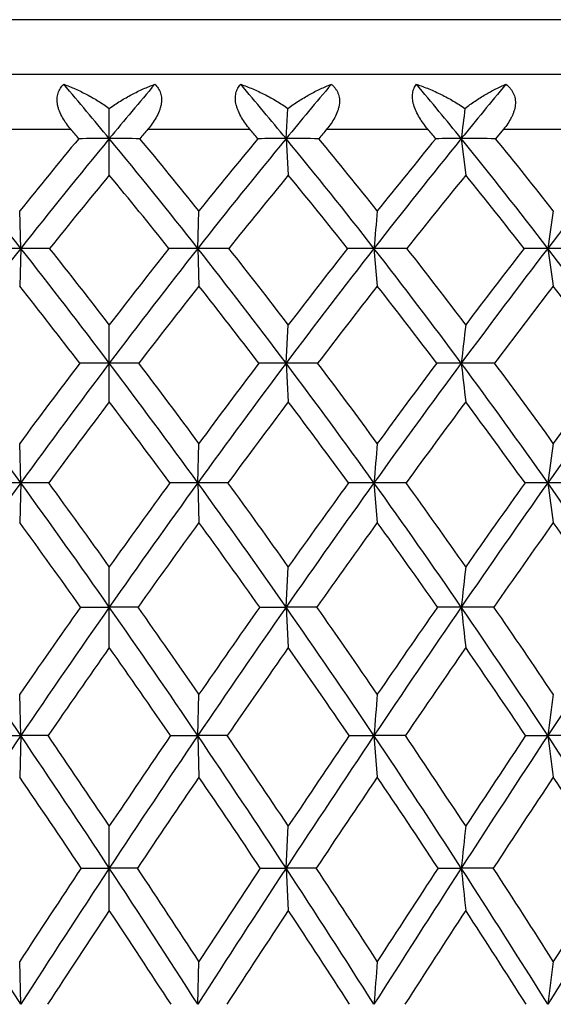
# Model space of a CAD drawing. Units: inches. Extents: x 0 to 11, y 0 to 8.5.
# Drawn here: x 7 to 7.1, y 2.3 to 2.5 of the extents above; entities that cross this region are included whole.
import ezdxf

# ---------------------------------------------------------------- set-up
doc = ezdxf.new("R2010")
doc.units = ezdxf.units.IN
doc.header["$LTSCALE"] = 0.605
doc.header["$MEASUREMENT"] = 0
doc.layers.get('0').update_dxf_attribs({"linetype": 'CONTINUOUS'})

msp = doc.modelspace()

# ---------------------------------------------------------------- linework, layer by layer
at = {"color": 7, "linetype": 'CONTINUOUS'}
for p, q in [((7.3783757398, 2.5396525586), (6.7033757398, 2.5396525586)), ((7.4413757398, 2.5276525586), (6.6403757398, 2.5276525586)), ((7.0408757398, 2.5055683158), (7.0408757398, 2.5201964116)), ((7.0795967366, 2.5135894073), (7.0800014211, 2.5201964116)), ((7.0100788392, 2.5156525586), (7.0324320044, 2.5156525586)), ((7.0493194753, 2.5156525586), (7.0716726405, 2.5156525586)), ((7.0884836436, 2.5156525586), (7.1106343751, 2.5156525586)), ((7.1272166674, 2.5156525586), (7.125502027, 2.5135774956)), ((7.1272166674, 2.5156525586), (7.1489643648, 2.5156525586)), ((7.0795967366, 2.5135894073), (7.0800863577, 2.5055683158)), ((7.1179670701, 2.5135894073), (7.1189418781, 2.5055683158)), ((7.0214933049, 2.4895434333), (7.0212481996, 2.4977493147)), ((7.0602581747, 2.4895434333), (7.0605032801, 2.4977493147)), ((7.0214933049, 2.4895434333), (7.0212481996, 2.4812906615)), ((7.0602581747, 2.4895434333), (7.0605032801, 2.4812906615)), ((7.0988475142, 2.4895434333), (7.0995806106, 2.4812906615)), ((7.0408757398, 2.4559038406), (7.0408757398, 2.472810876)), ((7.0795966353, 2.4643802146), (7.0800863577, 2.472810876)), ((7.0795966353, 2.4643802146), (7.0800863577, 2.4559038406)), ((7.0214933208, 2.438158355), (7.0212481996, 2.4468037685)), ((7.0602581588, 2.438158355), (7.0605032801, 2.4468037685)), ((7.0214933208, 2.438158355), (7.0212481996, 2.4294692882)), ((7.0602581588, 2.438158355), (7.0605032801, 2.4294692882)), ((7.0988474666, 2.438158355), (7.0995806106, 2.4294692882)), ((7.1058749051, 2.4381514839), (7.0988474666, 2.438158355)), ((7.1443013522, 2.4381514839), (7.1369117735, 2.438158355)), ((7.0408757398, 2.4020443552), (7.0408757398, 2.419786015)), ((7.0795967437, 2.4109363641), (7.0800863577, 2.419786015)), ((7.0345885, 2.4109307896), (7.0408757398, 2.4109363641)), ((7.0471629796, 2.4109307896), (7.0408757398, 2.4109363641)), ((7.0738230322, 2.4109307896), (7.0795967437, 2.4109363641)), ((7.0795967437, 2.4109363641), (7.0800863577, 2.4020443552)), ((7.0863405736, 2.4109307896), (7.0795967437, 2.4109363641)), ((7.1251064309, 2.4109307896), (7.1179670842, 2.4109363641)), ((7.0214933126, 2.3827741426), (7.0212481996, 2.3918192338)), ((7.060258167, 2.3827741426), (7.0605032801, 2.3918192338)), ((7.0150361151, 2.382769657), (7.0214933126, 2.3827741426)), ((7.0214933126, 2.3827741426), (7.0212481996, 2.3736879373)), ((7.0274647489, 2.382769657), (7.0214933126, 2.3827741426)), ((7.0542867307, 2.382769657), (7.060258167, 2.3827741426)), ((7.060258167, 2.3827741426), (7.0605032801, 2.3736879373)), ((7.0667153646, 2.382769657), (7.060258167, 2.3827741426)), ((7.0934158943, 2.382769657), (7.0988474911, 2.3827741426)), ((7.0988474911, 2.3827741426), (7.0995806106, 2.3736879373)), ((7.1057319726, 2.382769657), (7.0988474911, 2.3827741426)), ((7.1320692462, 2.382769657), (7.136911814, 2.3827741426)), ((7.1441612325, 2.382769657), (7.136911814, 2.3827741426)), ((7.0408757398, 2.3444699655), (7.0408757398, 2.3629659191)), ((7.0795966342, 2.3537370172), (7.0800863577, 2.3629659191)), ((7.0347105448, 2.3537330567), (7.0408757398, 2.3537370172)), ((7.0470409348, 2.3537330567), (7.0408757398, 2.3537370172)), ((7.0739446995, 2.3537330567), (7.0795966342, 2.3537370172)), ((7.0795966342, 2.3537370172), (7.0800863577, 2.3444699655)), ((7.0862192565, 2.3537330567), (7.0795966342, 2.3537370172)), ((7.1128793765, 2.3537330567), (7.1179668662, 2.3537370172)), ((7.1249869403, 2.3537330567), (7.1179668662, 2.3537370172)), ((7.0214933127, 2.3238916082), (7.0212481996, 2.3332897146)), ((7.0602581669, 2.3238916082), (7.0605032801, 2.3332897146))]:
    msp.add_line(p, q, dxfattribs=at)
for centre, radius, start, end in [((6.1027005885, 1.7384865271), 1.2169458039, 39.562884884, 40.2945434691), ((7.9790508911, 1.7384865271), 1.2169458038, 139.7054565309, 140.437115116), ((6.2179928551, 1.8049704594), 1.1155725265, 39.4353037199, 40.2323461947), ((8.1113263073, 1.6650544663), 1.335843349, 139.89980324, 140.5647779483), ((6.3209032268, 1.8669683488), 1.026367168, 39.0508228725, 39.9127390589), ((8.2684354939, 1.5802726365), 1.4814377439, 140.353320711, 140.9493300329), ((9.5039675205, 2.2259765496), 2.403272624, 172.9679419828, 173.1266247449), ((6.0955883303, 1.7227092642), 1.2273691937, 40.1177451203, 40.2445338419), ((7.9861631493, 1.7227092642), 1.2273691937, 139.7554661581, 139.8822548797), ((6.2120469117, 1.7899450473), 1.1249923491, 40.0333370681, 40.1715036753), ((8.1198253005, 1.6483777578), 1.3475278079, 139.9388827709, 140.0540647983), ((6.3160182942, 1.8526386999), 1.0348923098, 39.6915738416, 39.8410337419), ((5.8911247218, 1.6002632426), 1.4382462902, 38.19273154, 39.4220353974), ((8.0311444208, 1.6855726172), 1.2959634893, 140.2893625298, 141.1931334517), ((8.0465799788, 1.6830994162), 1.3042831907, 140.4508026143, 141.8075828093), ((7.0408803318, 0.6315971751), 1.8819922323, 90.0001397996, 90.2038528901), ((7.0408711478, 0.6315971752), 1.8819922321, 89.7961471099, 89.9998602004), ((6.0351715008, 1.6830994162), 1.3042831907, 38.1924171907, 39.5491973857), ((6.0596714033, 1.6929808064), 1.2842572941, 38.8027474589, 39.7147565596), ((8.1906267579, 1.6002632426), 1.4382462902, 140.5779646026, 141.80726846), ((8.1732883923, 1.6028253577), 1.4279984575, 140.3733508717, 141.1930658031), ((7.0796053711, 0.9077400898), 1.6058493176, 90.0003080744, 90.2206854756), ((6.1596891969, 1.7573989505), 1.1908206786, 37.9390932675, 39.4211881573), ((7.0795962215, 0.3700868983), 2.143502509, 89.8089866773, 89.9999862319), ((6.1817913092, 1.7664435206), 1.1735183706, 38.5482676429, 39.5433245926), ((8.3630679602, 1.5039543171), 1.6030094329, 140.9618821298, 142.0599405077), ((8.3426101977, 1.5071303564), 1.5894805676, 140.7139475149, 141.4472863168), ((7.1179796781, 1.1885351052), 1.3250543022, 90.0005451751, 90.2429461581), ((6.2698951085, 1.8259443392), 1.0918249822, 37.4297964644, 39.0362936219), ((7.1179706307, 0.1326609282), 2.3809284792, 89.8187606442, 90.0000856843), ((6.2903394875, 1.8345182687), 1.0763911469, 38.0363832385, 39.1140879516), ((8.5797067136, 1.3851866494), 1.8169372356, 141.6073942751, 142.568515086), ((8.0413432708, 1.6768296453), 1.2991316579, 140.363301105, 141.2755924925), ((6.0297319693, 1.6681283491), 1.312904194, 38.7291926348, 39.6319137677), ((8.1846340292, 1.5947553625), 1.4316444372, 140.4909173011, 141.3177679716), ((6.1552535272, 1.7430854109), 1.1986225197, 38.5176255646, 39.5040407947), ((8.3560849018, 1.4992925968), 1.5947142954, 140.8755513052, 141.6142947756), ((6.2663999674, 1.8122533558), 1.0988691202, 38.0495937853, 39.1191369712), ((10.3591348067, 2.2024118214), 3.2729066275, 174.8227544995, 174.9669795159), ((9.1323430952, 2.1984177756), 2.0165564693, 171.4636422619, 171.6993330816), ((8.1357818829, 1.6131767083), 1.4176239529, 141.8156243024, 143.0983112521), ((7.0213856441, 0.1153133718), 2.3742300639, 89.9974018902, 90.1614893754), ((7.021589546, 0.4395895431), 2.0499538924, 89.8262082548, 90.0026899187), ((5.7864103983, 1.518151516), 1.5713153863, 37.0268281062, 38.1850278997), ((5.8223421299, 1.5340615409), 1.5382049514, 37.6103918293, 38.4009445622), ((8.2953410814, 1.518151516), 1.5713153863, 141.8149721003, 142.9731718938), ((8.2702149994, 1.5256175205), 1.5519182542, 141.6025482953, 142.3861153132), ((7.0601619336, 0.4395895426), 2.0499538929, 89.9973100813, 90.1737917452), ((7.0603658355, 0.1153133718), 2.3742300639, 89.8385106246, 90.0025981098), ((5.9459695967, 1.6131767083), 1.4176239529, 36.9016887479, 38.1843756976), ((5.9773577148, 1.6271300467), 1.389671373, 37.4845407571, 38.3585907984), ((8.4880711648, 1.4067857535), 1.761336579, 142.0672320122, 143.0978702438), ((8.4584225889, 1.4156225175), 1.7370831849, 141.8132341018, 142.5116769025), ((7.0987635708, 0.7741953898), 1.7153480455, 89.9971961361, 90.1899854633), ((7.0989656146, -0.1869129264), 2.6764563623, 89.8479000587, 90.0025282142), ((6.0825830247, 1.6975267381), 1.2884424543, 36.5253706895, 37.9307518346), ((6.1107780669, 1.7101758871), 1.2641227775, 37.106025755, 38.0625152256), ((8.732153176, 1.2687985131), 2.0087341887, 142.5752824283, 143.4737084732), ((8.6952141403, 1.2802487754), 1.9765724395, 142.2795638337, 142.8899023355), ((7.1368409753, 1.1070373732), 1.3825060619, 89.9970626137, 90.2116204159), ((7.1370393185, -0.4561661), 2.9457095361, 89.8550168061, 90.0024792926), ((6.2022944471, 1.774427469), 1.1768179708, 35.8939428302, 37.4211567614), ((10.4451613911, 2.9721578717), 3.3432666222, 188.2998817084, 188.4428381421), ((5.7728042122, 1.4958819739), 1.5904850427, 37.5120017539, 38.2843672568), ((8.29678489, 1.5053495076), 1.5750724919, 141.7118537726, 142.4917772168), ((5.9352563616, 1.5931295634), 1.4335308729, 37.4277083098, 38.2841484703), ((8.491032892, 1.3927993309), 1.766621869, 141.9649954119, 142.6583805987), ((6.074144078, 1.6792458739), 1.3018432792, 37.0913963933, 38.0307264282), ((8.7378322062, 1.2526530752), 2.0170793991, 142.4743079563, 143.0778364981), ((6.1957751693, 1.7576474156), 1.1881435949, 36.4993948993, 37.5211103109), ((9.6724739558, 2.1732220218), 2.5710463926, 173.308459673, 173.4975893414), ((5.4708988778, 1.3148454656), 1.9147258222, 35.9210812167, 36.8960575665), ((8.3675803998, 1.4512763581), 1.6744208605, 142.7680967294, 143.5194199773), ((8.3977235858, 1.4411642443), 1.6994137221, 142.9795959845, 144.0789833624), ((7.0408687534, -0.1358572408), 2.6002374555, 89.9998460563, 90.1421415641), ((5.6840278939, 1.4411642443), 1.6994137221, 35.9210166376, 37.0204040155), ((7.0408827262, -0.1358572403), 2.6002374549, 89.8578584359, 90.0001539437), ((5.7251005911, 1.459469422), 1.6607617088, 36.4774902998, 37.2349929935), ((8.6108526018, 1.3148454656), 1.9147258222, 143.1039424335, 144.0789187833), ((8.5750984816, 1.3268532853), 1.8836899186, 142.8518522092, 143.5193407852), ((7.0795940158, 0.2588840456), 2.2054961691, 89.9999319482, 90.1543384906), ((5.8590901429, 1.5481654531), 1.5261341969, 35.6736854616, 36.8949731869), ((7.0796079198, -0.5124752645), 2.9768554792, 89.8671538321, 90.0002171931), ((5.89481061, 1.5641267103), 1.493515833, 36.2284409601, 37.0684931359), ((8.8826503345, 1.1575979593), 2.1958569167, 143.4793360568, 144.3261052974), ((8.8379618054, 1.1730137482), 2.1551125712, 143.1868781541, 143.7680913382), ((7.1179686464, 0.6574816012), 1.8068986134, 90.0000563835, 90.1705141877), ((6.0076963603, 1.6422715818), 1.3815075841, 35.1767152037, 36.5183920751), ((7.1179823442, -0.8573580598), 3.3217382744, 89.8742391138, 90.0002669398), ((11.1859664547, 2.9280147486), 4.0943348197, 186.5020094914, 186.6214093294), ((6.0396341087, 1.6566409706), 1.3531601321, 35.7280613371, 36.6497787683), ((9.2526673215, 0.9469221777), 2.5884757824, 144.1096346692, 144.8228839184), ((9.1927295135, 0.9686896934), 2.5310502921, 143.7767166539, 144.2681621161), ((8.4022025516, 1.4247516519), 1.7077720939, 142.8574851783, 143.6010163177), ((5.6682587959, 1.41631454), 1.7218661936, 36.4020267606, 37.1394717434), ((8.6180330299, 1.2962403166), 1.9261618456, 142.9824778354, 143.640998032), ((5.8469149041, 1.5261638038), 1.5443860819, 36.1937710638, 37.0141831531), ((8.8943550763, 1.1353905793), 2.2126561634, 143.3589412997, 143.929736549), ((5.998315244, 1.6225168363), 1.3965450054, 35.735022565, 36.6374236627), ((10.6006721208, 2.1455521716), 3.5140282138, 175.0820948512, 175.2235631885), ((9.2772907333, 2.1418810866), 2.1607874286, 171.887543636, 172.1190379733), ((8.4955845358, 1.3704793955), 1.8201327618, 144.084321112, 145.135475551), ((7.0215925837, -0.8285766167), 3.2667349732, 90.0017409867, 90.1175285642), ((7.0213977088, -0.3689468797), 2.8071052364, 89.8732129652, 89.9980484637), ((5.3529078897, 1.2295921085), 2.0602935988, 34.9867064322, 35.9160353395), ((5.4023895237, 1.2501967216), 2.013101139, 35.5201223984, 36.1649431721), ((8.72884359, 1.2295921085), 2.0602935988, 144.0839646605, 145.0132935678), ((8.6926852295, 1.2405726306), 2.0295365965, 143.8376677774, 144.4772666522), ((7.0603537709, -0.3689468804), 2.8071052371, 90.0019515364, 90.1267870347), ((5.5861669439, 1.3704793955), 1.8201327618, 34.864524449, 35.915678888), ((7.060158896, -0.8285766158), 3.2667349724, 89.8824714358, 89.9982590133), ((5.6274993593, 1.3875996001), 1.781970197, 35.3970270584, 36.1247371739), ((9.0281254261, 1.0534025902), 2.3747972489, 144.3307819733, 145.1351952489), ((8.9825572373, 1.067772919), 2.3339526258, 144.0450288275, 144.6000517167), ((7.0989385681, 0.1024562108), 2.335702146, 90.0022347591, 90.1389953166), ((5.7764266203, 1.4890184017), 1.6277787152, 34.4971788445, 35.668104939), ((5.8122054913, 1.5038784932), 1.5957589333, 35.0270838465, 35.83637781), ((9.4375864917, 0.8168391561), 2.8145657043, 144.8270857402, 145.5022319977), ((9.3758492066, 0.8377028092), 2.7561962846, 144.502110504, 144.9696946499), ((7.1369975475, 0.5685949026), 1.8695634544, 90.0026286824, 90.1553620174), ((5.9366849375, 1.5924036748), 1.4682797543, 33.8815177839, 35.1709122155), ((10.4203928928, 2.8926824095), 3.3147911513, 187.8812252507, 188.0328748688), ((5.336392841, 1.2029785696), 2.0839906579, 35.4248170542, 36.0527514792), ((8.7332021471, 1.2117263789), 2.0690140871, 143.9449758443, 144.5774556224), ((5.5736627552, 1.347132826), 1.8390614356, 35.3413255022, 36.0525165343), ((9.0358459234, 1.032607965), 2.3875395113, 144.1925504982, 144.7392475438), ((5.7668485953, 1.4681083655), 1.6432861736, 35.0115866687, 35.8046456364), ((9.4519267928, 0.7906107046), 2.8354065272, 144.6901623154, 145.1479338561), ((5.9294338982, 1.5734542903), 1.4811141079, 34.4326326228, 35.3067270783), ((9.8646691445, 2.1128641424), 2.7628281266, 173.6218615938, 173.806496545), ((4.9073710988, 0.9517588734), 2.5529037262, 34.0934382363, 34.86017069), ((8.8072496154, 1.1593613333), 2.1699662518, 144.776383115, 145.3917833953), ((8.8471572436, 1.1470263318), 2.2045683117, 145.0183491876, 145.9068780085), ((5.234594236, 1.1470263318), 2.2045683117, 34.0931219915, 34.9816508124), ((5.2867855992, 1.1679356596), 2.1549861751, 34.6060776506, 35.2257558391), ((9.1743803808, 0.9517588734), 2.5529037262, 145.13982931, 145.9065617637), ((9.1240633494, 0.9678234531), 2.507198465, 144.8593474555, 145.3917036741), ((5.4882269982, 1.302468841), 1.939370495, 33.8512818759, 34.8591143239), ((5.5317853264, 1.3198294501), 1.8992483117, 34.3626113744, 35.0640046363), ((9.6240768685, 0.6889438655), 3.0406980146, 145.5063519178, 146.147755541), ((9.5559215902, 0.7121225039), 2.9757338779, 145.187886142, 145.6348726416), ((7.1179701927, -0.0246705196), 2.4356068837, 90.0000731245, 90.1225849606), ((5.693778949, 1.4324316625), 1.7279419249, 33.3659974339, 34.4914553452), ((11.1899926433, 2.8528361258), 4.0959330504, 186.1935504439, 186.3186811338), ((5.7314613177, 1.4475104175), 1.6942330167, 33.8738722582, 34.6559245656), ((10.3018532645, 0.2984428802), 3.7896294273, 146.1210143584, 146.6323520176), ((8.8515625533, 1.1278978802), 2.2140541945, 144.8666649467, 145.4743204859), ((5.2147411691, 1.1171496065), 2.2328730339, 34.5282402234, 35.1307743439), ((9.1823896505, 0.9293867095), 2.5667878129, 144.9888637833, 145.5125039152), ((5.4733596936, 1.2766561875), 1.9616495868, 34.3237922434, 35.0082794038), ((9.6391002525, 0.6606909142), 3.0632515467, 145.3566963536, 145.7937588548), ((5.6825252642, 1.4096402028), 1.7458976746, 33.8748400921, 34.6401606141), ((10.8662200478, 2.0819746592), 3.7793618919, 175.2974247548, 175.4349996098), ((9.4371505587, 2.0785245852), 2.3202728451, 172.2399392734, 172.4652992428), ((8.9645538714, 1.067754907), 2.3462224799, 145.9107510937, 146.7627246149), ((4.7618560125, 0.8534673868), 2.7285050635, 33.3567511419, 34.0898675787), ((4.8415128869, 0.8880113439), 2.6481480242, 33.8469165876, 34.3643995784), ((9.3198954671, 0.8534673867), 2.7285050635, 145.9101324213, 146.6432488581), ((9.2549280207, 0.8780637378), 2.6658885931, 145.6373222686, 146.1513615654), ((5.1171976082, 1.067754907), 2.3462224799, 33.2372753851, 34.0892489063), ((5.1805719221, 1.0948765905), 2.2839014069, 33.7265203807, 34.3259724636), ((9.8102243123, 0.5643020472), 3.2647212788, 146.1509472594, 146.7623723122), ((9.7225438977, 0.5987634992), 3.1772617187, 145.8409767521, 146.2714602388), ((5.3912377604, 1.2375924785), 2.0560574009, 32.87831945, 33.8471610055), ((5.4439692923, 1.2599981375), 2.0055101821, 33.3648641091, 34.0449643792), ((10.551477892, 0.1342799037), 4.0883967326, 146.6350671494, 147.1209538404), ((10.4207389645, 0.1885457207), 3.9534753318, 146.2884990082, 146.6328349161), ((5.612013672, 1.3787524613), 1.8257529625, 32.2773246126, 33.3616605282), ((10.4245241019, 2.8175809934), 3.3162405752, 187.5339932246, 187.6923747528), ((4.7210462399, 0.807362908), 2.7828588093, 33.7573454935, 34.2529486369), ((9.3437485018, 0.8188025886), 2.7624042409, 145.7452164737, 146.2444893959), ((5.0884085207, 1.0307990618), 2.3858977916, 33.6749459763, 34.2527263554), ((9.8495520069, 0.5179162194), 3.3175640686, 145.9872200389, 146.4019714902), ((5.3702640932, 1.2067903162), 2.0861892713, 33.3518425466, 34.0104487158), ((10.6234117603, 0.0644863578), 4.1808643448, 146.4732422632, 146.8006691705), ((5.5965806027, 1.3524262808), 1.8491453459, 32.7856087478, 33.5241537643), ((10.066347057, 2.0469134936), 2.964302013, 173.8795185583, 174.0588930317), ((4.1000195031, 0.4520974148), 3.4696718466, 32.6477691762, 33.235034207), ((9.3817463236, 0.7935092753), 2.8183106988, 146.3854893378, 146.8831213815), ((9.4528319254, 0.7661300798), 2.8875644459, 146.6461365464, 147.3522650816), ((4.6289195543, 0.7661300798), 2.8875644458, 32.6477349184, 33.3538634537), ((4.7143600715, 0.8029622711), 2.8011229961, 33.1153518727, 33.6160374081), ((9.9817319766, 0.4520974148), 3.4696718466, 146.764965793, 147.3522308238), ((9.8853873942, 0.4905797079), 3.3727659905, 146.4674181895, 146.8830477741), ((5.0108318437, 0.9982130771), 2.4733040473, 32.4114130816, 33.23415877), ((5.0784444329, 1.0269040949), 2.4065815665, 32.8770916406, 33.4585426424), ((10.783421645, -0.0154499822), 4.3644708469, 147.123169413, 147.5884754934), ((10.6391461455, 0.0452851666), 4.2146754309, 146.7894940812, 147.1210371756), ((5.3040296553, 1.1813699395), 2.1598177631, 31.9372282576, 32.8750195909), ((11.1908985363, 2.777576513), 4.0949251895, 185.9409593562, 186.07133873), ((5.3600204224, 1.2049082893), 2.1059214504, 32.3991069046, 33.0602868593), ((12.1862367049, -0.8236163829), 5.9499990261, 147.7232666165, 148.0625571126), ((11.9317643128, -0.7089910252), 5.6775379779, 147.3540791994, 147.5987598004), ((9.4806972647, 0.7274759187), 2.927011927, 146.465535115, 146.9475324793), ((4.5870875456, 0.7183038115), 2.9437209213, 33.0538354728, 33.5330969329), ((10.0273564701, 0.4000027321), 3.5309140371, 146.5850893904, 146.9842917848), ((4.9817209588, 0.9601552428), 2.5138545302, 32.8530869316, 33.4132752175), ((10.8660946154, -0.0940969151), 4.4707675032, 146.9447822388, 147.2589294785), ((5.2831792224, 1.1498810089), 2.1902208345, 32.4132653524, 33.0533293463), ((11.1362839636, 2.0136702463), 4.0493370525, 175.4728600862, 175.6062418704), ((9.5999965576, 2.0103726231), 2.4829580363, 172.5273228966, 172.7459933931)]:
    msp.add_arc(centre, radius, start, end, dxfattribs=at)
for points, knots in [([(7.0324320044, 2.5156525586), (7.0320930338, 2.5160530432), (7.0314476673, 2.516875957), (7.0306055748, 2.5181826341), (7.0300448732, 2.5193316137), (7.0297171646, 2.5202711613), (7.02954274, 2.5209688007), (7.0294443768, 2.5216575546), (7.029427188, 2.522327665), (7.0294930689, 2.5229690437), (7.0296398572, 2.5235725945), (7.0298618065, 2.5241314715), (7.0301510065, 2.5246416712), (7.0304980973, 2.5251019938), (7.0307628567, 2.5253770101), (7.0309015677, 2.5255062421)], [0, 0, 0, 0, 0.1422990357, 0.2832447006, 0.4209353814, 0.4877986722, 0.5528178282, 0.6156591087, 0.676115179, 0.7341649124, 0.7900104473, 0.8440380432, 0.8967283184, 0.9485830336, 1, 1, 1, 1]), ([(7.0309015677, 2.5255062421), (7.03175586, 2.5251896919), (7.033465256, 2.5244915902), (7.0359866957, 2.5232680791), (7.0384789048, 2.521848022), (7.0400868624, 2.520772168), (7.0408757398, 2.5201964116)], [0, 0, 0, 0, 0.2411880899, 0.4884251461, 0.7414493613, 1, 1, 1, 1]), ([(7.0408757398, 2.5201964116), (7.0416646172, 2.520772168), (7.0432725749, 2.521848022), (7.045764784, 2.5232680791), (7.0482862236, 2.5244915902), (7.0499956197, 2.5251896919), (7.050849912, 2.5255062421)], [0, 0, 0, 0, 0.2585506372, 0.5115748526, 0.7588119093, 1, 1, 1, 1]), ([(7.050849912, 2.5255062421), (7.0509886228, 2.5253770103), (7.0512533817, 2.5251019946), (7.0516004717, 2.5246416732), (7.0518896713, 2.5241314751), (7.0521116212, 2.5235725998), (7.0522584089, 2.5229690503), (7.0523242913, 2.5223276729), (7.0523071043, 2.521657563), (7.0522087408, 2.5209688091), (7.0520343173, 2.5202711692), (7.0517066098, 2.5193316204), (7.0511459078, 2.518182639), (7.0503038144, 2.5168759595), (7.0496584466, 2.516053044), (7.0493194753, 2.5156525586)], [0, 0, 0, 0, 0.0514168965, 0.1032714712, 0.1559615692, 0.2099890657, 0.2658344892, 0.323884071, 0.3843401161, 0.4471814187, 0.5122005586, 0.5790639307, 0.7167547197, 0.8577006896, 1, 1, 1, 1]), ([(7.0716726405, 2.5156525586), (7.0713336866, 2.51605406), (7.0706847546, 2.5168790418), (7.0698258782, 2.5181853944), (7.0692376172, 2.5193322692), (7.0688769484, 2.5202710482), (7.0686102633, 2.5211816042), (7.068474915, 2.522091821), (7.0685043883, 2.5229656782), (7.0686031662, 2.5235689021), (7.0687743933, 2.524127879), (7.0690111534, 2.5246386035), (7.0693048863, 2.525099634), (7.0695347965, 2.5253764142), (7.0696560795, 2.5255062421)], [0, 0, 0, 0, 0.1434003973, 0.2861253702, 0.426099592, 0.4941567342, 0.5602905639, 0.6848918135, 0.7430247445, 0.7983568093, 0.851214854, 0.9020810622, 0.9515131083, 1, 1, 1, 1]), ([(7.0696560795, 2.5255062421), (7.0705489283, 2.525190706), (7.0723310564, 2.524495188), (7.0749542891, 2.5232723531), (7.0775323716, 2.5218531745), (7.0791908932, 2.5207741867), (7.0800014211, 2.5201964116)], [0, 0, 0, 0, 0.2435834634, 0.4916900456, 0.7439631002, 1, 1, 1, 1]), ([(7.0800014211, 2.5201964116), (7.0807613215, 2.5207698932), (7.0823038609, 2.5218421804), (7.0846876832, 2.5232631922), (7.087084521, 2.5244874386), (7.0887059662, 2.5251885123), (7.0895140962, 2.5255062421)], [0, 0, 0, 0, 0.2614257923, 0.5153088169, 0.7615493286, 1, 1, 1, 1]), ([(7.0895140962, 2.5255062421), (7.0896690471, 2.5253774163), (7.0899662552, 2.525103701), (7.0903633385, 2.5246440778), (7.0907021286, 2.5241345376), (7.0909726529, 2.5235760443), (7.0911661352, 2.5229724436), (7.0912758531, 2.5223305697), (7.0912987762, 2.5216596849), (7.0912362478, 2.5209701154), (7.0910931493, 2.5202717767), (7.0908015622, 2.5193316056), (7.0902737894, 2.5181807151), (7.0894559795, 2.5168734214), (7.08881969, 2.5160521755), (7.0884836436, 2.5156525586)], [0, 0, 0, 0, 0.0542946171, 0.1086219291, 0.1632789126, 0.2186872947, 0.2752900404, 0.3334937175, 0.3935796075, 0.4556467196, 0.5196209615, 0.585292217, 0.7205215821, 0.8593168675, 1, 1, 1, 1]), ([(7.1106343751, 2.5156525586), (7.1102984078, 2.5160552112), (7.109651529, 2.5168825821), (7.1087833844, 2.5181889707), (7.1080580772, 2.5195496408), (7.1076107124, 2.5207225128), (7.1073846661, 2.5216546234), (7.1072886722, 2.5223229327), (7.1072659978, 2.5229626633), (7.1073160123, 2.5235651898), (7.1074349418, 2.5241239395), (7.1076169308, 2.5246349156), (7.1078543841, 2.5250965428), (7.1080471811, 2.5253755828), (7.1081499522, 2.5255062421)], [0, 0, 0, 0, 0.1438583827, 0.2878443903, 0.4297618509, 0.5660780568, 0.6308109697, 0.6925475209, 0.750973779, 0.8060433692, 0.8579866508, 0.9072456302, 0.9543977489, 1, 1, 1, 1]), ([(7.1081499522, 2.5255062421), (7.1090734269, 2.5251915857), (7.1109124619, 2.5244983335), (7.1136137709, 2.5232761098), (7.1162544516, 2.5218577197), (7.1179481532, 2.520775978), (7.1187727741, 2.5201964116)], [0, 0, 0, 0, 0.2456973057, 0.4945627742, 0.746166384, 1, 1, 1, 1]), ([(7.1187727741, 2.5201964116), (7.1194967074, 2.5207673497), (7.1209596553, 2.5218355416), (7.1232134995, 2.5232575604), (7.1254640012, 2.5244825813), (7.1269830221, 2.5251871101), (7.127737804, 2.5255062421)], [0, 0, 0, 0, 0.2647378287, 0.519603901, 0.7646955873, 1, 1, 1, 1]), ([(7.127737804, 2.5255062421), (7.1280762628, 2.5252500951), (7.1285498514, 2.5248154943), (7.1290631325, 2.5241370416), (7.1293796597, 2.5235790493), (7.1296179755, 2.5229756821), (7.1297705967, 2.5223335963), (7.1298335517, 2.521662083), (7.1297985967, 2.5207311415), (7.129591112, 2.5197937613), (7.1292530849, 2.518881832), (7.1288284326, 2.5179692393), (7.1281686101, 2.5168713358), (7.1275468974, 2.5160514709), (7.1272166674, 2.5156525586)], [0, 0, 0, 0, 0.113627732, 0.1703104042, 0.2272450148, 0.2848099168, 0.3433958391, 0.4033267629, 0.464793981, 0.5921953153, 0.6580411309, 0.7249999983, 0.8613678751, 1, 1, 1, 1])]:
    msp.add_open_spline(points, degree=3, knots=knots, dxfattribs=at)

doc.saveas('drawing.dxf')
